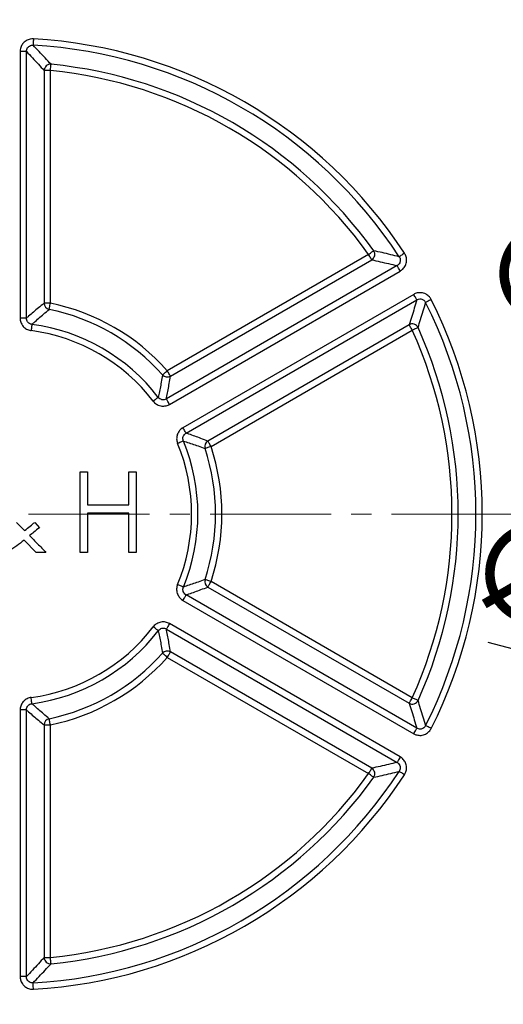
# Model space of a CAD drawing. Units: millimetres. Extents: x 0 to 840, y 0 to 594.
# Drawn here: x 227 to 266, y 312 to 390 of the extents above; entities that cross this region are included whole.
import ezdxf

# ---------------------------------------------------------------- set-up
doc = ezdxf.new("R2010")
doc.units = ezdxf.units.MM
doc.linetypes.add('CENTER2', pattern=[28.575, 19.05, -3.175, 3.175, -3.175])
doc.layers.get('0').update_dxf_attribs({"color": 6})
doc.layers.add('center', color=1, linetype='CENTER2', lineweight=18)
doc.layers.add('dim', color=4, linetype='Continuous', lineweight=18)
doc.styles.get("Standard").update_dxf_attribs({"font": 'isocp.shx', "bigfont": 'whgtxt.shx'})
doc.dimstyles.new('추가 01', dxfattribs={"dimtxt": 8, "dimasz": 6, "dimexe": 2, "dimexo": 2, "dimgap": 1, "dimtad": 1, "dimdec": 4, "dimdsep": 46, "dimtxsty": 'Standard', "dimcen": 0, "dimclrt": 2, "dimadec": 4, "dimazin": 2, "dimtfac": 1, "dimtdec": 4, "dimtmove": 0, "dimatfit": 3, "dimfxl": 0, "dimarcsym": 0})

# ---------------------------------------------------------------- blocks, each defined once
blk = doc.blocks.new('*D28')
at = {"layer": 'Defpoints', "color": 0}
for p in [(301.804, 373), (151.088, 329.029)]:
    blk.add_point(p, dxfattribs=at)
at = {"layer": 'dim', "color": 0, "lineweight": -2}
blk.add_line((269.165, 363.478), (296.045, 371.32), dxfattribs=at)
blk.add_arc((226.446, 351.014), 78.5, 14.80473, 28.97116, dxfattribs=at)
at = {"layer": 'dim', "color": 0}
blk.add_solid([(295.764, 372.28), (296.325, 370.36), (301.804, 373)], dxfattribs=at)
at = {"layer": 'dim', "color": 2, "insert": (278.325, 371.358), "char_height": 8, "attachment_point": 5, "rotation": 16.2645}
blk.add_mtext('∅157', dxfattribs=at)
blk = doc.blocks.new('*D45')
at = {"layer": 'Defpoints', "color": 0}
for p in [(154.934, 370.041), (297.958, 331.988)]:
    blk.add_point(p, dxfattribs=at)
at = {"layer": 'dim', "color": 0, "lineweight": -2}
blk.add_line((264.328, 340.936), (292.16, 333.531), dxfattribs=at)
at = {"layer": 'dim', "color": 0}
blk.add_solid([(292.417, 334.497), (291.903, 332.564), (297.958, 331.988)], dxfattribs=at)
at = {"layer": 'dim', "color": 2, "insert": (276.63, 342.836), "char_height": 8, "attachment_point": 5, "rotation": 345.10101}
blk.add_mtext('∅148', dxfattribs=at)

msp = doc.modelspace()

# ---------------------------------------------------------------- linework, layer by layer
at = {"color": 7, "linetype": 'Continuous', "lineweight": 25}
for p, q in [((227.50375, 387.4065), (227.50375, 366.42893)), ((228.00001, 387.4065), (227.50375, 387.4065)), ((228.00001, 366.42893), (228.00001, 387.4065)), ((229.39206, 385.90275), (229.39206, 367.60335)), ((229.88833, 385.90275), (229.39206, 385.90275)), ((229.88833, 367.60335), (229.88833, 385.90275)), ((254.93905, 371.4397), (239.09131, 362.29001)), ((257.1855, 370.55625), (239.01839, 360.06747)), ((239.33944, 361.86023), (255.18718, 371.00993)), ((239.26652, 359.63769), (257.43363, 370.12647)), ((258.49134, 368.29447), (240.32423, 357.80568)), ((229.88833, 367.60335), (229.39206, 367.60335)), ((240.57236, 357.37591), (258.73947, 367.86469)), ((228.00001, 366.42893), (227.50375, 366.42893)), ((258.13321, 365.90726), (242.28547, 356.75756)), ((242.5336, 356.32779), (258.38134, 365.47748)), ((232.23578, 354.34579), (232.80565, 354.34579)), ((232.23578, 347.99579), (232.23578, 354.34579)), ((232.80565, 354.34579), (232.80565, 351.74066)), ((236.06206, 354.34579), (236.63194, 354.34579)), ((236.06206, 351.74066), (236.06206, 354.34579)), ((236.63194, 354.34579), (236.63194, 347.99579)), ((232.80565, 351.74066), (236.06206, 351.74066)), ((232.80565, 351.08938), (232.80565, 347.99579)), ((236.06206, 351.08938), (232.80565, 351.08938)), ((236.06206, 347.99579), (236.06206, 351.08938)), ((227.22198, 350.35668), (227.858, 349.70795)), ((228.65556, 350.35668), (229.01555, 349.93946)), ((228.77386, 347.99579), (227.81984, 348.96762)), ((229.53963, 347.99579), (228.77386, 347.99579)), ((232.80565, 347.99579), (232.23578, 347.99579)), ((236.63194, 347.99579), (236.06206, 347.99579)), ((258.38134, 336.5514), (242.5336, 345.7011)), ((242.28547, 345.27132), (258.13321, 336.12162)), ((240.32423, 344.2232), (258.49134, 333.73442)), ((258.73947, 334.16419), (240.57236, 344.65298)), ((257.43363, 331.90241), (239.26652, 342.3912)), ((239.01839, 341.96142), (257.1855, 331.47263)), ((255.18718, 331.01896), (239.33944, 340.16866)), ((239.09131, 339.73888), (254.93905, 330.58918)), ((227.50375, 335.59996), (227.50375, 314.62239)), ((228.00001, 335.59996), (227.50375, 335.59996)), ((228.00001, 314.62239), (228.00001, 335.59996)), ((229.39206, 334.42554), (229.39206, 316.12614)), ((229.39206, 334.42554), (229.88833, 334.42554)), ((229.88833, 316.12614), (229.88833, 334.42554)), ((229.39206, 316.12614), (229.88833, 316.12614)), ((228.00001, 314.62239), (227.50375, 314.62239))]:
    msp.add_line(p, q, dxfattribs=at)
at = {"color": 7, "linetype": 'Continuous', "lineweight": 25, "flags": 128}
for points in [[(228.5521, 388.39745), (228.54704, 388.30756), (228.54214, 388.22061), (228.53757, 388.13944), (228.53347, 388.0667), (228.52998, 388.00478), (228.52721, 387.95569), (228.52526, 387.92105), (228.52419, 387.90198)], [(229.88833, 385.90275), (229.89717, 385.99234), (229.90572, 386.07902), (229.9137, 386.15992), (229.92086, 386.23242), (229.92695, 386.29414), (229.93177, 386.34307), (229.93518, 386.3776), (229.93705, 386.39661)], [(254.93905, 371.4397), (255.01222, 371.49216), (255.08301, 371.5429), (255.14908, 371.59027), (255.2083, 371.63271), (255.2587, 371.66885), (255.29866, 371.69749), (255.32686, 371.71771), (255.34239, 371.72884)], [(255.18718, 371.00993), (255.17763, 371.02647), (255.16028, 371.05652), (255.1357, 371.0991), (255.10469, 371.15281), (255.06826, 371.2159), (255.02761, 371.28631), (254.98407, 371.36173), (254.93905, 371.4397)], [(257.76764, 371.52985), (257.69233, 371.48052), (257.61947, 371.4328), (257.55146, 371.38826), (257.49052, 371.34834), (257.43864, 371.31436), (257.39751, 371.28742), (257.36848, 371.26841), (257.3525, 371.25794)], [(257.43363, 370.12647), (257.38861, 370.20445), (257.34507, 370.27987), (257.30441, 370.35028), (257.26799, 370.41337), (257.23698, 370.46708), (257.2124, 370.50966), (257.19505, 370.53971), (257.1855, 370.55625)], [(258.73947, 367.86469), (258.72992, 367.88123), (258.71257, 367.91128), (258.68799, 367.95386), (258.65698, 368.00757), (258.62055, 368.07066), (258.5799, 368.14107), (258.53636, 368.21649), (258.49134, 368.29447)], [(229.7875, 367.11744), (229.79138, 367.13614), (229.79843, 367.17011), (229.80842, 367.21825), (229.82102, 367.27898), (229.83582, 367.35031), (229.85234, 367.42992), (229.87003, 367.51519), (229.88833, 367.60335)], [(259.87371, 367.88204), (259.79333, 367.84148), (259.71557, 367.80225), (259.64299, 367.76562), (259.57795, 367.7328), (259.52258, 367.70486), (259.47868, 367.68271), (259.44771, 367.66708), (259.43066, 367.65848)], [(228.43084, 365.937), (228.42833, 365.91807), (228.42375, 365.88367), (228.41727, 365.83494), (228.40909, 365.77345), (228.39949, 365.70124), (228.38877, 365.62065), (228.37728, 365.53432), (228.36541, 365.44507)], [(258.38134, 365.47748), (258.33632, 365.55546), (258.29278, 365.63088), (258.25213, 365.70129), (258.2157, 365.76438), (258.18469, 365.81809), (258.16011, 365.86067), (258.14276, 365.89072), (258.13321, 365.90726)], [(258.8334, 365.68222), (258.81601, 365.67434), (258.7844, 365.66002), (258.73961, 365.63974), (258.68311, 365.61415), (258.61675, 365.5841), (258.54269, 365.55056), (258.46335, 365.51463), (258.38134, 365.47748)], [(238.72091, 361.95973), (238.73517, 361.97244), (238.76106, 361.99553), (238.79776, 362.02825), (238.84405, 362.06953), (238.89842, 362.11802), (238.95911, 362.17212), (239.02411, 362.23009), (239.09131, 362.29001)], [(239.33944, 361.86023), (239.32989, 361.87677), (239.31254, 361.90682), (239.28796, 361.9494), (239.25695, 362.00311), (239.22052, 362.0662), (239.17987, 362.13661), (239.13632, 362.21203), (239.09131, 362.29001)], [(238.37695, 360.19461), (238.36181, 360.18297), (238.33431, 360.16181), (238.29535, 360.13182), (238.24619, 360.094), (238.18845, 360.04958), (238.12402, 360), (238.05499, 359.94689), (237.98364, 359.89198)], [(239.26652, 359.63769), (239.2215, 359.71566), (239.17796, 359.79109), (239.13731, 359.86149), (239.10088, 359.92459), (239.06987, 359.9783), (239.04529, 360.02088), (239.02794, 360.05093), (239.01839, 360.06747)], [(240.57236, 357.37591), (240.56281, 357.39245), (240.54546, 357.4225), (240.52088, 357.46507), (240.48987, 357.51879), (240.45344, 357.58188), (240.41279, 357.65229), (240.36925, 357.72771), (240.32423, 357.80568)], [(240.36175, 356.75683), (240.3441, 356.74954), (240.31202, 356.73631), (240.26658, 356.71755), (240.20924, 356.69389), (240.1419, 356.6661), (240.06675, 356.63509), (239.98624, 356.60187), (239.90301, 356.56753)], [(242.5336, 356.32779), (242.48858, 356.40576), (242.44503, 356.48118), (242.40438, 356.55159), (242.36796, 356.61468), (242.33695, 356.66839), (242.31236, 356.71097), (242.29502, 356.74102), (242.28547, 356.75756)], [(242.5336, 356.32779), (242.4481, 356.29955), (242.36541, 356.27224), (242.28821, 356.24674), (242.21903, 356.22389), (242.16014, 356.20444), (242.11345, 356.18902), (242.08051, 356.17814), (242.06237, 356.17215)], [(242.5336, 345.7011), (242.4481, 345.72934), (242.36541, 345.75665), (242.28821, 345.78215), (242.21903, 345.80499), (242.16014, 345.82444), (242.11345, 345.83986), (242.08051, 345.85074), (242.06237, 345.85673)], [(242.28547, 345.27132), (242.29502, 345.28786), (242.31236, 345.31791), (242.33695, 345.36049), (242.36796, 345.4142), (242.40438, 345.47729), (242.44503, 345.5477), (242.48858, 345.62313), (242.5336, 345.7011)], [(240.36175, 345.27206), (240.3441, 345.27934), (240.31202, 345.29258), (240.26658, 345.31133), (240.20924, 345.33499), (240.1419, 345.36278), (240.06675, 345.39379), (239.98624, 345.42701), (239.90301, 345.46136)], [(240.32423, 344.2232), (240.36925, 344.30118), (240.41279, 344.3766), (240.45344, 344.44701), (240.48987, 344.5101), (240.52088, 344.56381), (240.54546, 344.60639), (240.56281, 344.63644), (240.57236, 344.65298)], [(239.26652, 342.3912), (239.2215, 342.31322), (239.17796, 342.2378), (239.13731, 342.16739), (239.10088, 342.1043), (239.06987, 342.05059), (239.04529, 342.00801), (239.02794, 341.97796), (239.01839, 341.96142)], [(238.37695, 341.83427), (238.36181, 341.84592), (238.33431, 341.86708), (238.29535, 341.89706), (238.24619, 341.93488), (238.18845, 341.97931), (238.12402, 342.02889), (238.05499, 342.082), (237.98364, 342.1369)], [(239.09131, 339.73888), (239.02411, 339.7988), (238.95911, 339.85676), (238.89842, 339.91087), (238.84405, 339.95935), (238.79776, 340.00063), (238.76106, 340.03335), (238.73517, 340.05644), (238.72091, 340.06916)], [(239.09131, 339.73888), (239.13632, 339.81685), (239.17987, 339.89227), (239.22052, 339.96268), (239.25695, 340.02577), (239.28796, 340.07949), (239.31254, 340.12207), (239.32989, 340.15212), (239.33944, 340.16866)], [(228.43084, 336.09189), (228.42833, 336.11082), (228.42375, 336.14522), (228.41727, 336.19395), (228.40909, 336.25543), (228.39949, 336.32765), (228.38877, 336.40824), (228.37728, 336.49457), (228.36541, 336.58382)], [(258.13321, 336.12162), (258.14276, 336.13817), (258.16011, 336.16822), (258.18469, 336.21079), (258.2157, 336.2645), (258.25213, 336.3276), (258.29278, 336.39801), (258.33632, 336.47343), (258.38134, 336.5514)], [(258.8334, 336.34667), (258.81601, 336.35455), (258.7844, 336.36886), (258.73961, 336.38914), (258.68311, 336.41473), (258.61675, 336.44479), (258.54269, 336.47833), (258.46335, 336.51426), (258.38134, 336.5514)], [(229.88833, 334.42554), (229.87003, 334.51369), (229.85234, 334.59897), (229.83582, 334.67857), (229.82102, 334.74991), (229.80842, 334.81063), (229.79843, 334.85877), (229.79138, 334.89275), (229.7875, 334.91145)], [(258.49134, 333.73442), (258.53636, 333.81239), (258.5799, 333.88781), (258.62055, 333.95822), (258.65698, 334.02131), (258.68799, 334.07503), (258.71257, 334.1176), (258.72992, 334.14765), (258.73947, 334.16419)], [(259.87371, 334.14684), (259.79333, 334.1874), (259.71557, 334.22664), (259.64299, 334.26326), (259.57795, 334.29608), (259.52258, 334.32402), (259.47868, 334.34617), (259.44771, 334.3618), (259.43066, 334.37041)], [(257.43363, 331.90241), (257.38861, 331.82444), (257.34507, 331.74901), (257.30441, 331.67861), (257.26799, 331.61551), (257.23698, 331.5618), (257.2124, 331.51922), (257.19505, 331.48917), (257.1855, 331.47263)], [(254.93905, 330.58918), (254.98407, 330.66715), (255.02761, 330.74258), (255.06826, 330.81298), (255.10469, 330.87608), (255.1357, 330.92979), (255.16028, 330.97237), (255.17763, 331.00242), (255.18718, 331.01896)], [(257.76764, 330.49903), (257.69233, 330.54836), (257.61947, 330.59608), (257.55146, 330.64063), (257.49052, 330.68055), (257.43864, 330.71453), (257.39751, 330.74147), (257.36848, 330.76048), (257.3525, 330.77094)], [(255.34239, 330.30005), (255.32686, 330.31118), (255.29866, 330.33139), (255.2587, 330.36004), (255.2083, 330.39617), (255.14908, 330.43862), (255.08301, 330.48598), (255.01222, 330.53672), (254.93905, 330.58918)], [(229.93705, 315.63228), (229.93518, 315.65128), (229.93177, 315.68581), (229.92695, 315.73474), (229.92086, 315.79646), (229.9137, 315.86896), (229.90572, 315.94987), (229.89717, 316.03654), (229.88833, 316.12614)], [(228.5521, 313.63143), (228.54704, 313.72132), (228.54214, 313.80828), (228.53757, 313.88945), (228.53347, 313.96219), (228.52998, 314.02411), (228.52721, 314.0732), (228.52526, 314.10784), (228.52419, 314.12691)]]:
    msp.add_lwpolyline(points, dxfattribs=at)
at = {"color": 7, "linetype": 'Continuous', "lineweight": 25}
for centre, radius, start, end in [((226.44604, 351.01444), 72, 311.8103149, 228.1896851), ((226.44604, 351.01444), 70.5, 311.8103149, 228.1896851), ((226.44604, 351.01444), 37.44229, 33.2244909, 86.7755091), ((226.44604, 351.01444), 36.94603, 33.2244909, 86.7755091), ((229.8973, 385.89284), 0.50533, 85.4879589, 178.8767671), ((226.44604, 351.01444), 35.05771, 35.634908, 84.365092), ((226.44604, 351.01444), 35.55397, 35.634908, 84.365092), ((254.92598, 371.44252), 0.50534, 301.1232602, 34.511551), ((229.89671, 367.61017), 0.50469, 180.7744972, 257.502695), ((226.44604, 351.01444), 16.94229, 41.7228242, 78.2771758), ((226.44604, 351.01444), 36.94603, 333.2244909, 26.7755091), ((226.44604, 351.01444), 37.44229, 333.2244909, 26.7755091), ((226.44604, 351.01444), 16.44603, 41.7228242, 78.2771758), ((226.44604, 351.01444), 15.05397, 37.5762788, 82.4237212), ((258.37725, 365.46476), 0.50533, 25.4880952, 118.877028), ((226.44604, 351.01444), 35.55397, 335.634908, 24.365092), ((226.44604, 351.01444), 14.55771, 37.5762788, 82.4237212), ((226.44604, 351.01444), 35.05771, 335.634908, 24.365092), ((239.09302, 362.30068), 0.50469, 222.4973071, 299.2254846), ((226.44604, 351.01444), 14.55771, 337.5762788, 22.4237212), ((226.44604, 351.01444), 15.05397, 337.5762788, 22.4237212), ((242.5437, 356.32394), 0.50469, 120.7745071, 197.5026363), ((226.44604, 351.01444), 16.44603, 341.7228242, 18.2771758), ((226.44604, 351.01444), 16.94229, 341.7228242, 18.2771758), ((242.5437, 345.70495), 0.50469, 162.4973637, 239.2254929), ((226.44604, 351.01444), 14.55771, 277.5762788, 322.4237212), ((226.44604, 351.01444), 15.05397, 277.5762788, 322.4237212), ((226.44604, 351.01444), 16.44603, 281.7228242, 318.2771758), ((239.09302, 339.72821), 0.50469, 60.7745154, 137.5026929), ((226.44604, 351.01444), 16.94229, 281.7228242, 318.2771758), ((258.37725, 336.56413), 0.50533, 241.122972, 334.5119048), ((229.89671, 334.41871), 0.50469, 102.497305, 179.2255028), ((226.44604, 351.01444), 36.94603, 273.2244909, 326.7755091), ((254.92598, 330.58636), 0.50534, 325.488449, 58.8767398), ((226.44604, 351.01444), 37.44229, 273.2244909, 326.7755091), ((226.44604, 351.01444), 35.05771, 275.634908, 324.365092), ((226.44604, 351.01444), 35.55397, 275.634908, 324.365092), ((229.8973, 316.13604), 0.50533, 181.1232329, 274.5120411)]:
    msp.add_arc(centre, radius, start, end, dxfattribs=at)
for points, knots in [([(228.5521, 388.39745), (228.46444, 388.39572), (228.26369, 388.39175), (228.00808, 388.28614), (227.77458, 388.10862), (227.59765, 387.8716), (227.51242, 387.61082), (227.50574, 387.45334), (227.50375, 387.4065)], [0, 0, 0, 0, 0.16251103, 0.37214656, 0.50056943, 0.70668118, 0.91274316, 1, 1, 1, 1]), ([(228.00001, 387.4065), (228.00065, 387.43026), (228.00278, 387.50957), (228.04361, 387.64142), (228.13192, 387.76119), (228.24938, 387.84988), (228.37893, 387.90144), (228.47983, 387.90181), (228.52419, 387.90198)], [0, 0, 0, 0, 0.088328388, 0.294824478, 0.499419288, 0.626792654, 0.835941114, 1, 1, 1, 1]), ([(228.00001, 387.4065), (228.3126, 387.07358), (228.77673, 386.57927), (229.24061, 386.06926), (229.39206, 385.90275)], [0, 0, 0, 0, 0.67350414, 1, 1, 1, 1]), ([(229.93705, 386.39661), (229.78326, 386.56335), (229.31223, 387.07403), (228.84134, 387.56877), (228.52419, 387.90198)], [0, 0, 0, 0, 0.32649911, 1, 1, 1, 1]), ([(257.3525, 371.25794), (256.90537, 371.36599), (256.24146, 371.52643), (255.56368, 371.67902), (255.34239, 371.72884)], [0, 0, 0, 0, 0.67350091, 1, 1, 1, 1]), ([(257.3525, 371.25794), (257.3651, 371.23751), (257.40687, 371.16978), (257.44483, 371.03683), (257.43637, 370.88827), (257.3865, 370.74978), (257.30635, 370.63598), (257.22232, 370.58055), (257.1855, 370.55625)], [0, 0, 0, 0, 0.08918715, 0.29566719, 0.50025203, 0.62764419, 0.83681468, 1, 1, 1, 1]), ([(257.43363, 370.12647), (257.50564, 370.17566), (257.67104, 370.28865), (257.82708, 370.51643), (257.92552, 370.79275), (257.94407, 371.08794), (257.87274, 371.35335), (257.79187, 371.48917), (257.76764, 371.52985)], [0, 0, 0, 0, 0.16163797, 0.37128745, 0.49972916, 0.70583404, 0.91188798, 1, 1, 1, 1]), ([(255.18718, 371.00993), (255.40712, 370.96202), (256.08074, 370.8153), (256.74088, 370.66051), (257.1855, 370.55625)], [0, 0, 0, 0, 0.326495866, 1, 1, 1, 1]), ([(259.87371, 367.88204), (259.82837, 367.95709), (259.72456, 368.12896), (259.50529, 368.29753), (259.2348, 368.41097), (258.94108, 368.44569), (258.67262, 368.38912), (258.5329, 368.31617), (258.49134, 368.29447)], [0, 0, 0, 0, 0.16251161, 0.37214743, 0.50057139, 0.70668207, 0.91274352, 1, 1, 1, 1]), ([(229.39206, 367.60335), (229.24161, 367.48008), (228.83395, 367.14609), (228.36996, 366.75191), (228.05647, 366.47822), (228.00001, 366.42893)], [0, 0, 0, 0, 0.32415228, 0.87828043, 1, 1, 1, 1]), ([(258.73947, 367.86469), (258.60745, 367.42752), (258.41143, 366.77842), (258.20169, 366.12168), (258.13321, 365.90726)], [0, 0, 0, 0, 0.67350413, 1, 1, 1, 1]), ([(258.73947, 367.86469), (258.76037, 367.87602), (258.83012, 367.91383), (258.96472, 367.9444), (259.11259, 367.9278), (259.24814, 367.87042), (259.35756, 367.78401), (259.40833, 367.69681), (259.43066, 367.65848)], [0, 0, 0, 0, 0.088324271, 0.294824107, 0.499417374, 0.626793764, 0.835940721, 1, 1, 1, 1]), ([(258.8334, 365.68222), (258.90091, 365.89877), (259.10766, 366.56204), (259.30066, 367.21722), (259.43066, 367.65848)], [0, 0, 0, 0, 0.3264991, 1, 1, 1, 1]), ([(227.50375, 366.42893), (227.50659, 366.37268), (227.5151, 366.20396), (227.59924, 365.9746), (227.76832, 365.73445), (227.9989, 365.54785), (228.22628, 365.4656), (228.35065, 365.44724), (228.36541, 365.44507)], [0, 0, 0, 0, 0.11854079, 0.35552839, 0.50126169, 0.73492613, 0.96854248, 1, 1, 1, 1]), ([(228.43084, 365.937), (228.42337, 365.938), (228.36078, 365.94643), (228.24614, 365.98622), (228.12978, 366.07943), (228.04533, 366.2001), (228.00426, 366.31585), (228.00108, 366.40054), (228.00001, 366.42893)], [0, 0, 0, 0, 0.03177362, 0.26616105, 0.49872489, 0.64367078, 0.88054189, 1, 1, 1, 1]), ([(228.43084, 365.937), (228.48575, 365.9865), (228.79062, 366.26137), (229.24263, 366.65753), (229.64061, 366.99345), (229.7875, 367.11744)], [0, 0, 0, 0, 0.121715513, 0.675839919, 1, 1, 1, 1]), ([(238.72091, 361.95973), (238.68698, 361.77053), (238.59505, 361.2579), (238.47797, 360.66838), (238.39236, 360.26691), (238.37695, 360.19461)], [0, 0, 0, 0, 0.32416008, 0.87828449, 1, 1, 1, 1]), ([(239.01839, 360.06747), (239.03285, 360.14101), (239.11312, 360.54934), (239.2225, 361.14826), (239.30791, 361.6683), (239.33944, 361.86023)], [0, 0, 0, 0, 0.121719582, 0.675847716, 1, 1, 1, 1]), ([(237.98364, 359.89198), (238.01956, 359.8498), (238.1285, 359.72189), (238.3339, 359.59133), (238.61414, 359.50333), (238.91065, 359.49527), (239.1421, 359.56834), (239.2527, 359.62999), (239.26652, 359.63769)], [0, 0, 0, 0, 0.11661201, 0.35362572, 0.499394, 0.7330452, 0.96664971, 1, 1, 1, 1]), ([(239.01839, 360.06747), (239.01146, 360.06349), (238.9563, 360.03181), (238.84062, 359.99364), (238.69158, 359.99696), (238.55117, 360.0415), (238.44861, 360.10824), (238.39479, 360.1731), (238.37695, 360.19461)], [0, 0, 0, 0, 0.03368397, 0.26803738, 0.50058237, 0.64556453, 0.88247779, 1, 1, 1, 1]), ([(240.32423, 357.80568), (240.27693, 357.7751), (240.13508, 357.68337), (239.97852, 357.49582), (239.85508, 357.22932), (239.80877, 356.93633), (239.85122, 356.69829), (239.89752, 356.5814), (239.90301, 356.56753)], [0, 0, 0, 0, 0.1185408, 0.3555284, 0.50126158, 0.734926, 0.96854244, 1, 1, 1, 1]), ([(240.36175, 356.75683), (240.35889, 356.7638), (240.33489, 356.82222), (240.31203, 356.9414), (240.33457, 357.08877), (240.39685, 357.22224), (240.47656, 357.31569), (240.54831, 357.36079), (240.57236, 357.37591)], [0, 0, 0, 0, 0.03177358, 0.26616138, 0.49872572, 0.64367151, 0.88054246, 1, 1, 1, 1]), ([(242.28547, 356.75756), (242.10348, 356.82623), (241.61041, 357.01228), (241.03704, 357.21701), (240.64328, 357.35166), (240.57236, 357.37591)], [0, 0, 0, 0, 0.32415229, 0.87828042, 1, 1, 1, 1]), ([(240.36175, 356.75683), (240.43208, 356.73403), (240.82256, 356.60743), (241.39164, 356.41407), (241.88155, 356.23737), (242.06237, 356.17215)], [0, 0, 0, 0, 0.121715522, 0.675839926, 1, 1, 1, 1]), ([(227.858, 349.70795), (228.00702, 349.82887), (228.27313, 350.0448), (228.53871, 350.26139), (228.65556, 350.35668)], [0, 0, 0, 0, 0.56000027, 1, 1, 1, 1]), ([(229.01555, 349.93946), (228.87182, 349.82273), (228.61515, 349.61428), (228.35877, 349.40549), (228.24597, 349.31362)], [0, 0, 0, 0, 0.56000042, 1, 1, 1, 1]), ([(227.81984, 348.96762), (227.43469, 348.65395), (226.89833, 348.21713), (226.07248, 347.87152), (225.68295, 347.84582), (225.4882, 347.83297)], [0, 0, 0, 0, 0.56016246, 0.78009178, 1, 1, 1, 1]), ([(228.24597, 349.31362), (228.37933, 349.17772), (228.61748, 348.93504), (228.85593, 348.69266), (228.96085, 348.58601)], [0, 0, 0, 0, 0.55999978, 1, 1, 1, 1]), ([(228.96085, 348.58601), (229.06917, 348.47612), (229.26261, 348.27987), (229.45498, 348.08259), (229.53963, 347.99579)], [0, 0, 0, 0, 0.5600009, 1, 1, 1, 1]), ([(242.06237, 345.85673), (241.88155, 345.79152), (241.39164, 345.61482), (240.82256, 345.42145), (240.43208, 345.29486), (240.36175, 345.27206)], [0, 0, 0, 0, 0.324160074, 0.878284478, 1, 1, 1, 1]), ([(239.90301, 345.46136), (239.88445, 345.40916), (239.82814, 345.25086), (239.81777, 345.0077), (239.88168, 344.72101), (240.02296, 344.46019), (240.20196, 344.29627), (240.31065, 344.23132), (240.32423, 344.2232)], [0, 0, 0, 0, 0.11661211, 0.35362585, 0.49939342, 0.73304542, 0.96664998, 1, 1, 1, 1]), ([(240.57236, 344.65298), (240.56545, 344.65699), (240.51044, 344.68893), (240.41955, 344.77002), (240.3479, 344.90075), (240.31626, 345.04462), (240.32278, 345.1668), (240.35205, 345.24585), (240.36175, 345.27206)], [0, 0, 0, 0, 0.033682758, 0.268037487, 0.500582096, 0.64556525, 0.882478899, 1, 1, 1, 1]), ([(240.57236, 344.65298), (240.64328, 344.67723), (241.03704, 344.81187), (241.61041, 345.01661), (242.10348, 345.20266), (242.28547, 345.27132)], [0, 0, 0, 0, 0.12171958, 0.67584771, 1, 1, 1, 1]), ([(239.26652, 342.3912), (239.21638, 342.41686), (239.06601, 342.49385), (238.82532, 342.53566), (238.5328, 342.50931), (238.25591, 342.40292), (238.07098, 342.24713), (237.9929, 342.1486), (237.98364, 342.1369)], [0, 0, 0, 0, 0.11854061, 0.35552786, 0.50126116, 0.73492568, 0.96854262, 1, 1, 1, 1]), ([(238.37695, 341.83427), (238.38155, 341.84024), (238.42014, 341.89024), (238.51193, 341.96962), (238.65082, 342.02379), (238.79756, 342.03658), (238.91834, 342.01428), (238.99327, 341.97469), (239.01839, 341.96142)], [0, 0, 0, 0, 0.03177418, 0.26616094, 0.49872555, 0.64367112, 0.88054254, 1, 1, 1, 1]), ([(238.37695, 341.83427), (238.39236, 341.76197), (238.47797, 341.36051), (238.59505, 340.77098), (238.68698, 340.25836), (238.72091, 340.06916)], [0, 0, 0, 0, 0.12171551, 0.67583992, 1, 1, 1, 1]), ([(239.33944, 340.16866), (239.30791, 340.36059), (239.2225, 340.88063), (239.11312, 341.47954), (239.03285, 341.88788), (239.01839, 341.96142)], [0, 0, 0, 0, 0.32415228, 0.87828042, 1, 1, 1, 1]), ([(228.36541, 336.58382), (228.31092, 336.5738), (228.14568, 336.54341), (227.92991, 336.43081), (227.71358, 336.23211), (227.55835, 335.97936), (227.5059, 335.74238), (227.50399, 335.61577), (227.50375, 335.59996)], [0, 0, 0, 0, 0.11661218, 0.35362562, 0.49939327, 0.73304473, 0.96664932, 1, 1, 1, 1]), ([(259.43066, 334.37041), (259.30066, 334.81167), (259.10766, 335.46684), (258.90091, 336.13011), (258.8334, 336.34667)], [0, 0, 0, 0, 0.6735009, 1, 1, 1, 1]), ([(228.00001, 335.59996), (228.00003, 335.60795), (228.00018, 335.67156), (228.02496, 335.79082), (228.10235, 335.91823), (228.21113, 336.01757), (228.32021, 336.07301), (228.40329, 336.08719), (228.43084, 336.09189)], [0, 0, 0, 0, 0.03368449, 0.26803788, 0.5005827, 0.64556537, 0.88247867, 1, 1, 1, 1]), ([(228.00001, 335.59996), (228.05647, 335.55067), (228.36996, 335.27698), (228.83395, 334.88279), (229.24161, 334.5488), (229.39206, 334.42554)], [0, 0, 0, 0, 0.12171957, 0.67584772, 1, 1, 1, 1]), ([(229.7875, 334.91145), (229.64061, 335.03543), (229.24263, 335.37136), (228.79062, 335.76752), (228.48575, 336.04238), (228.43084, 336.09189)], [0, 0, 0, 0, 0.324160081, 0.878284487, 1, 1, 1, 1]), ([(258.13321, 336.12162), (258.20169, 335.9072), (258.41143, 335.25047), (258.60745, 334.60137), (258.73947, 334.16419)], [0, 0, 0, 0, 0.32649587, 1, 1, 1, 1]), ([(258.49134, 333.73442), (258.56994, 333.69665), (258.75049, 333.6099), (259.02577, 333.58866), (259.31429, 333.64156), (259.57921, 333.77309), (259.7734, 333.96757), (259.85059, 334.10552), (259.87371, 334.14684)], [0, 0, 0, 0, 0.16163892, 0.37128577, 0.49972768, 0.70583253, 0.91188771, 1, 1, 1, 1]), ([(259.43066, 334.37041), (259.41926, 334.34928), (259.38149, 334.27924), (259.28533, 334.17989), (259.15244, 334.11294), (259.00757, 334.08689), (258.86894, 334.0994), (258.77892, 334.14445), (258.73947, 334.16419)], [0, 0, 0, 0, 0.08918865, 0.29567011, 0.50025263, 0.62764306, 0.83681708, 1, 1, 1, 1]), ([(257.76764, 330.49903), (257.80997, 330.57582), (257.90691, 330.75166), (257.94326, 331.02583), (257.90626, 331.3168), (257.78947, 331.58854), (257.60624, 331.79274), (257.4732, 331.87727), (257.43363, 331.90241)], [0, 0, 0, 0, 0.162511599, 0.372146461, 0.500570023, 0.706681703, 0.912743413, 1, 1, 1, 1]), ([(257.1855, 331.47263), (256.74088, 331.36838), (256.08074, 331.21358), (255.40712, 331.06686), (255.18718, 331.01896)], [0, 0, 0, 0, 0.673504134, 1, 1, 1, 1]), ([(255.34239, 330.30005), (255.56368, 330.34987), (256.24146, 330.50245), (256.90537, 330.66289), (257.3525, 330.77094)], [0, 0, 0, 0, 0.32649909, 1, 1, 1, 1]), ([(257.1855, 331.47263), (257.20575, 331.4602), (257.27338, 331.4187), (257.36715, 331.31742), (257.42671, 331.18105), (257.44479, 331.03498), (257.42467, 330.89701), (257.37454, 330.80944), (257.3525, 330.77094)], [0, 0, 0, 0, 0.088325469, 0.294824701, 0.499418544, 0.626792863, 0.835942516, 1, 1, 1, 1]), ([(229.39206, 316.12614), (229.24061, 315.95962), (228.77673, 315.44961), (228.3126, 314.95531), (228.00001, 314.62239)], [0, 0, 0, 0, 0.32649586, 1, 1, 1, 1]), ([(228.52419, 314.12691), (228.84134, 314.46011), (229.31223, 314.95485), (229.78326, 315.46554), (229.93705, 315.63228)], [0, 0, 0, 0, 0.67350089, 1, 1, 1, 1]), ([(227.50375, 314.62239), (227.51034, 314.53543), (227.52549, 314.33569), (227.64473, 314.08667), (227.83481, 313.86325), (228.08118, 313.6996), (228.34669, 313.62866), (228.50476, 313.63079), (228.5521, 313.63143)], [0, 0, 0, 0, 0.16163861, 0.37128796, 0.49972964, 0.70583331, 0.91188829, 1, 1, 1, 1]), ([(228.52419, 314.12691), (228.5002, 314.12621), (228.42066, 314.12391), (228.28654, 314.1575), (228.16211, 314.23912), (228.06711, 314.35155), (228.00863, 314.47786), (228.00264, 314.57835), (228.00001, 314.62239)], [0, 0, 0, 0, 0.08918763, 0.29566798, 0.5002513, 0.62764546, 0.83681635, 1, 1, 1, 1])]:
    msp.add_open_spline(points, degree=3, knots=knots, dxfattribs=at)
at = {"layer": 'center', "ltscale": 0.5}
msp.add_line((142.44604, 351.01444), (309.44604, 351.01444), dxfattribs=at)

# ---------------------------------------------------------------- dimensions: what is measured, and where the dimension line sits
at = {"layer": 'dim'}
for p1, p2, picture, middle in [((151.08769, 329.02879), (301.80439, 373.00009), '*D28', (279.72487, 366.55844)), ((154.93387, 370.04101), (297.9582, 331.98787), '*D45', (275.3449, 338.00438))]:
    dim = msp.add_diameter_dim_2p(p1=p1, p2=p2, dimstyle='추가 01', dxfattribs=at)
    dim.commit()
    dim.dimension.update_dxf_attribs({"geometry": picture, "text_midpoint": middle, "dimtype": 163})

doc.saveas('drawing.dxf')
